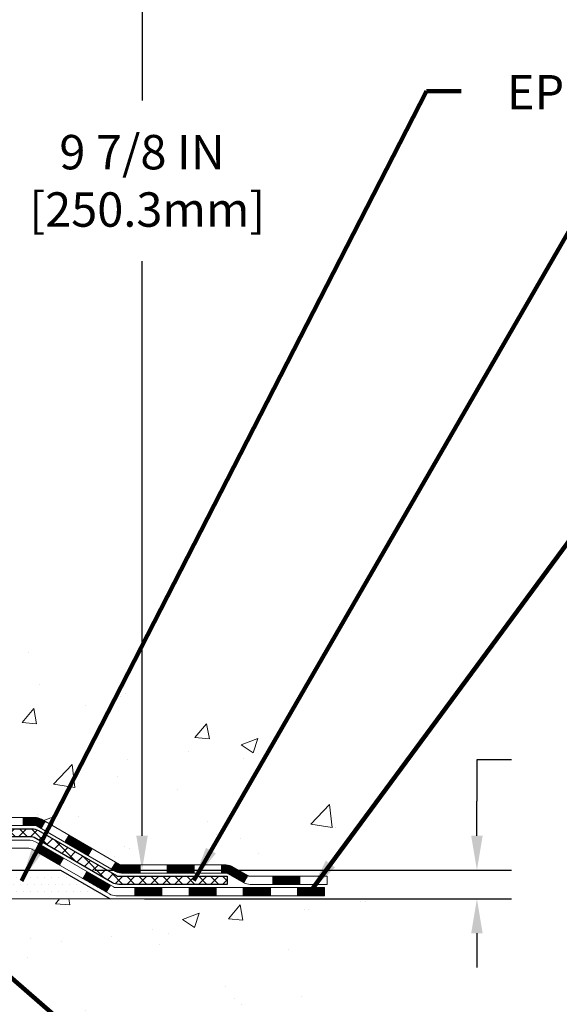
# Model space of a CAD drawing. Extents: x -7 to 3254, y -7 to 1977.
# Drawn here: x 25 to 29, y 7 to 16 of the extents above; entities that cross this region are included whole.
import ezdxf

# ---------------------------------------------------------------- set-up
doc = ezdxf.new("R2010")
doc.units = 0
doc.header["$LTSCALE"] = 5
doc.header["$MEASUREMENT"] = 0
doc.layers.get('DEFPOINTS').update_dxf_attribs({"linetype": 'CONTINUOUS'})
for name, color, linetype, lineweight in [('CONCRETE - H', 130, 'CONTINUOUS', 9), ('CONCRETE - L', 132, 'CONTINUOUS', 13), ('DECK COAT - H', 20, 'CONTINUOUS', 20), ('DECK COAT - L', 22, 'CONTINUOUS', 18), ('DIMS', 50, 'CONTINUOUS', 25), ('PVC SIDESHEET - H', 170, 'CONTINUOUS', 20), ('PVC SIDESHEET - L', 150, 'CONTINUOUS', 25), ('SETTING BED - H', 210, 'CONTINUOUS', 20), ('SETTING BED - L', 212, 'CONTINUOUS', 25), ('TEXT - 4', 241, 'CONTINUOUS', 25)]:
    doc.layers.add(name, color=color, linetype=linetype, lineweight=lineweight)
doc.styles.add('ROMANS', font='romans', dxfattribs={"width": 0.9})
doc.dimstyles.get("Standard").update_dxf_attribs({"dimtxt": 0.18, "dimasz": 0.18, "dimexe": 0.18, "dimexo": 0.0625, "dimgap": 0.09, "dimtad": 0, "dimtih": 1, "dimtoh": 1, "dimdec": 4, "dimzin": 0, "dimdsep": 46, "dimtxsty": 'Standard', "dimcen": 0.09, "dimadec": 0, "dimazin": 0, "dimtfac": 1, "dimtdec": 4, "dimtofl": 0, "dimtmove": 0, "dimatfit": 3, "dimfxl": 1, "dimtolj": 1, "dimtzin": 0, "dimarcsym": 0})
pattern_1 = [(50, (-300.3723, 534.1252), (1.5062464, -0.1317795), [0.1575, -1.7325]), (355, (-300.3723, 534.1252), (-0.2913778, 1.5796035), [0.126, -1.386]), (100.45144, (-300.2468, 534.1142), (1.2148686, 1.447824), [0.1338544, -1.4723984]), (46.1842, (-300.3723, 534.5452), (2.241207, -0.3475905), [0.23625, -2.59875]), (96.63564, (-300.1855, 534.5163), (1.96279, 2.045649), [0.200782, -2.208599]), (351.18416, (-300.3723, 534.5452), (1.96279, 2.045649), [0.189, -2.079]), (21, (-300.1623, 534.4402), (1.2535048, -0.8454997), [0.1575, -1.7325]), (326, (-300.1623, 534.4402), (0.5109622, 1.522815), [0.126, -1.386]), (71.45144, (-300.0578, 534.3698), (1.764467, 0.6773154), [0.1338544, -1.4723984]), (37.5, (-300.3723, 534.1252), (0.0255357, 0.6990771), [0, -1.3692, 0, -1.407, 0, -1.39125]), (7.5, (-300.3723, 534.1252), (0.552446, 0.8282646), [0, -0.8022, 0, -1.3377, 0, -0.53025]), (327.5, (-300.8406, 534.1252), (1.1210271, -0.04736523), [0, -0.525, 0, -1.638, 0, -2.1735]), (317.5, (-301.0506, 534.1252), (1.224691, 0.2102205), [0, -0.6825, 0, -1.0878, 0, -1.5435])]

# ---------------------------------------------------------------- blocks, each defined once
blk = doc.blocks.new('*D23')
at = {"layer": 'DEFPOINTS', "color": 0, "transparency": 16777216}
for p in [(30.0785, 18.5059), (24.875, 8.6515), (25.585, 8.6515)]:
    blk.add_point(p, dxfattribs=at)
at = {"layer": 'DIMS', "color": 0, "lineweight": -2, "transparency": 16777216}
for p, q in [((29.7785, 18.5059), (25.285, 18.5059)), ((25.585, 18.2059), (25.585, 15.3609)), ((25.585, 8.9515), (25.585, 13.9609)), ((25.175, 8.6515), (25.885, 8.6515))]:
    blk.add_line(p, q, dxfattribs=at)
at = {"layer": 'DIMS', "color": 0, "transparency": 16777216}
for points in [[(25.535, 18.2059), (25.635, 18.2059), (25.585, 18.5059)], [(25.535, 8.9515), (25.635, 8.9515), (25.585, 8.6515)]]:
    blk.add_solid(points, dxfattribs=at)
at = {"layer": 'DIMS', "color": 0, "transparency": 16777216, "insert": (25.585, 14.6609), "char_height": 0.3, "attachment_point": 5}
blk.add_mtext('\\A1;9 7/8 IN\\P [250.3mm]', dxfattribs=at)
blk = doc.blocks.new('*D24')
at = {"layer": 'DEFPOINTS', "color": 0, "transparency": 16777216}
for p in [(24.875, 8.6515), (28.503, 8.6515), (25.308, 8.4015)]:
    blk.add_point(p, dxfattribs=at)
at = {"layer": 'DIMS', "color": 0, "lineweight": -2, "transparency": 16777216}
for p, q in [((28.803, 9.612), (28.503, 9.612)), ((28.503, 9.612), (28.503, 9.2515)), ((28.503, 8.9515), (28.503, 9.2515)), ((25.175, 8.6515), (28.803, 8.6515)), ((25.608, 8.4015), (28.803, 8.4015)), ((28.503, 8.1015), (28.503, 7.8015))]:
    blk.add_line(p, q, dxfattribs=at)
at = {"layer": 'DIMS', "color": 0, "transparency": 16777216}
for points in [[(28.453, 8.9515), (28.553, 8.9515), (28.503, 8.6515)], [(28.453, 8.1015), (28.553, 8.1015), (28.503, 8.4015)]]:
    blk.add_solid(points, dxfattribs=at)
at = {"layer": 'DIMS', "color": 0, "transparency": 16777216, "insert": (30.053, 9.612), "char_height": 0.3, "attachment_point": 5}
blk.add_mtext('\\A1;1/4 IN\\P [6.3mm]', dxfattribs=at)

msp = doc.modelspace()

# ---------------------------------------------------------------- hatches: boundary and pattern name
at = {"layer": 'CONCRETE - H'}
h = msp.add_hatch(dxfattribs=at)
h.set_pattern_fill('AR-CONC', color=256, scale=0.21)
h.set_pattern_definition(pattern_1)
edge = h.paths.add_edge_path()
edge.add_spline(control_points=[(31.13459, 18.50586), (31.44171, 16.02124), (25.37957, 18.04198), (22.03219, 14.43867), (23.6964, 10.17904), (27.36803, 9.97042), (27.53457, 8.60711), (27.68975, 8.40146)], knot_values=[0, 0, 0, 0, 6.9354277, 9.2025544, 13.7972099, 17.015405, 17.7224966, 17.7224966, 17.7224966, 17.7224966], degree=3, periodic=0)
edge.add_line((27.68975, 8.40146), (27.19674, 8.40146))
edge.add_line((27.19674, 8.40146), (27.19674, 8.59831))
edge.add_line((27.19674, 8.59831), (26.52706, 8.59831))
edge.add_arc((26.52706, 8.63768), 0.03937, 239.997453, 270, ccw=False)
edge.add_line((26.50737, 8.60359), (26.37161, 8.68197))
edge.add_arc((26.31649, 8.5865), 0.11024, 60.00091, 90)
edge.add_line((26.31649, 8.69674), (25.40854, 8.69674))
edge.add_arc((25.40854, 8.73611), 0.03937, 240, 270, ccw=False)
edge.add_line((25.38885, 8.70201), (24.70876, 9.09466))
edge.add_arc((24.64876, 8.99074), 0.12, 60.000033, 90)
edge.add_line((24.64876, 9.11074), (24.43732, 9.11074))
edge.add_arc((24.43732, 9.15011), 0.03937, 225, 270, ccw=False)
edge.add_line((24.40948, 9.12227), (24.29302, 9.23873))
edge.add_arc((24.04332, 8.98903), 0.35313, 45, 76.097999)
edge.add_arc((23.75403, 7.82026), 1.55717, 76.097999, 103.902001)
edge.add_arc((23.46475, 8.98903), 0.35313, 103.902001, 132.116609)
edge.add_line((23.22792, 9.25098), (23.09858, 9.12227))
edge.add_arc((23.07074, 9.15011), 0.03937, 270.002206, 315.00312, ccw=False)
edge.add_line((23.07074, 9.11074), (21.35984, 9.11074))
edge.add_arc((21.35983, 9.15011), 0.03937, 180, 270.002206, ccw=False)
edge.add_line((21.32046, 9.15011), (21.32047, 15.85958))
edge.add_arc((21.35984, 15.85958), 0.03937, 107.302377, 180, ccw=False)
edge.add_arc((21.22052, 16.30679), 0.42904, 287.302377, 306.974901)
edge.add_arc((21.14404, 16.3689), 0.5252, 309.566644, 345.692057)
edge.add_arc((20.07409, 16.65576), 1.63291, 345.217069, 355.180804)
edge.add_arc((20.34325, 16.42183), 1.36141, 4.074979, 18.335054)
edge.add_arc((21.20878, 16.71438), 0.44783, 17.640256, 71.871097)
edge.add_arc((21.37886, 17.19157), 0.06005, 193.482231, 239.215392, ccw=False)
edge.add_line((21.32047, 17.17757), (21.32047, 17.3668))
edge.add_line((21.32047, 17.3668), (21.22204, 17.3668))
edge.add_line((21.22204, 17.3668), (21.22204, 17.37135))
edge.add_arc((21.26141, 17.37135), 0.03937, 122.903152, 180, ccw=False)
edge.add_line((21.24002, 17.40441), (21.55524, 17.60836))
edge.add_arc((21.37427, 17.80951), 0.27058, 311.977311, 358.530711)
edge.add_line((21.64476, 17.80257), (21.93267, 17.80257))
edge.add_arc((21.93388, 17.88011), 0.07755, 269.110488, 360.889512)
edge.add_line((22.01141, 17.88131), (22.01141, 18.50587))
edge.add_line((22.01141, 18.50587), (31.13459, 18.50586))
h = msp.add_hatch(dxfattribs=at)
h.set_pattern_fill('AR-CONC', color=256, scale=0.21)
h.set_pattern_definition(pattern_1)
edge = h.paths.add_edge_path()
edge.add_line((27.68974, 8.40146), (23.98426, 8.40146))
edge.add_line((23.98426, 8.40146), (23.98426, 7.58578))
edge.add_line((23.98426, 7.58578), (23.71867, 7.65896))
edge.add_line((23.71867, 7.65896), (23.82892, 7.55551))
edge.add_line((23.82892, 7.55551), (23.51677, 7.60461))
edge.add_line((23.51677, 7.60461), (23.51677, 8.40146))
edge.add_line((23.51677, 8.40146), (20.57853, 8.40146))
edge.add_line((20.57853, 8.40146), (20.57853, 6.38811))
edge.add_spline(control_points=[(20.57853, 6.38811), (21.03962, 6.40583), (21.99235, 6.44823), (23.81699, 5.75102), (25.13252, 7.74827), (27.47275, 7.25534), (27.65252, 8.20484), (27.68974, 8.40146)], knot_values=[0, 0, 0, 0, 1.3975496, 2.8885638, 5.2068109, 7.353, 7.913502, 7.913502, 7.913502, 7.913502], degree=3, periodic=0)
at = {"layer": 'DECK COAT - H'}
h = msp.add_hatch(dxfattribs=at)
h.set_pattern_fill('ANSI31', color=256, scale=0.03937, style=0)
h.set_pattern_definition([(45, (-168.2640875, -152.9754184), (-0.00347984925, 0.00347984925), [])])
h.paths.add_polyline_path([(24.54835, 9.11073), (24.64876, 9.11073, -0.1316524), (24.70876, 9.09466), (24.742, 9.07547), (24.70657, 9.0141), (24.67121, 9.03451, 0.1316524), (24.65121, 9.03987), (24.54835, 9.03987)])
h.paths.add_polyline_path([(24.91114, 8.89599), (24.94657, 8.95736), (25.15114, 8.83925), (25.11571, 8.77788)])
h.paths.add_polyline_path([(25.35572, 8.72114), (25.38885, 8.70201, 0.1316524), (25.40854, 8.69674), (25.56759, 8.69674), (25.56759, 8.62587), (25.40854, 8.62587, -0.1316524), (25.35342, 8.64064), (25.32028, 8.65977)])
h.paths.add_polyline_path([(25.80381, 8.69674), (26.04003, 8.69674), (26.04003, 8.62587), (25.80381, 8.62587)])
h.paths.add_polyline_path([(26.27625, 8.69674), (26.31649, 8.69674, -0.1316525), (26.37161, 8.68197), (26.50737, 8.60358), (26.47194, 8.54221), (26.33618, 8.62059, 0.1316525), (26.31649, 8.62587), (26.27625, 8.62587)])
h.paths.add_polyline_path([(26.7243, 8.59831), (26.96052, 8.59831), (26.96052, 8.52744), (26.7243, 8.52744)])
h.paths.add_polyline_path([(24.6603, 8.81351), (24.69573, 8.87488), (24.9003, 8.75677), (24.86487, 8.6954)])
h.paths.add_polyline_path([(25.10488, 8.63866), (25.30945, 8.52055), (25.27402, 8.45918), (25.06944, 8.57729)])
h.paths.add_polyline_path([(25.52233, 8.49989), (25.75855, 8.49989), (25.75855, 8.42902), (25.52233, 8.42902)])
h.paths.add_polyline_path([(25.99477, 8.49989), (26.23099, 8.49989), (26.23099, 8.42902), (25.99477, 8.42902)])
h.paths.add_polyline_path([(26.46721, 8.49989), (26.70343, 8.49989), (26.70343, 8.42902), (26.46721, 8.42902)])
h.paths.add_polyline_path([(26.93965, 8.49989), (27.17587, 8.49989), (27.17587, 8.42902), (26.93965, 8.42902)])
at = {"layer": 'PVC SIDESHEET - H'}
h = msp.add_hatch(dxfattribs=at)
h.set_pattern_fill('ANSI37', color=256, scale=0.59055, style=0)
h.set_pattern_definition([(45, (-163.20765, 51.4176), (-0.05219774, 0.05219774), []), (135, (-163.20765, 51.4176), (-0.05219774, -0.05219774), [])])
edge = h.paths.add_edge_path()
edge.add_line((21.15117, 9.05168), (21.15117, 15.92212))
edge.add_line((21.15117, 15.92212), (21.22204, 15.92212))
edge.add_line((21.22204, 15.92212), (21.22204, 9.05168))
edge.add_arc((21.26141, 9.05168), 0.03937, 540, 630)
edge.add_line((21.26141, 9.01231), (23.11151, 9.01231))
edge.add_arc((23.11151, 9.05168), 0.03937, 270, 315)
edge.add_line((23.13935, 9.02384), (23.28464, 9.16914))
edge.add_arc((23.46475, 8.98903), 0.25471, 463.902001, 495, ccw=False)
edge.add_arc((23.75403, 7.82026), 1.45875, 450, 463.902001, ccw=False)
edge.add_line((23.75403, 9.27901), (23.75403, 9.20814))
edge.add_arc((23.75403, 7.82026), 1.38788, 450, 463.902001)
edge.add_arc((23.46475, 8.98903), 0.18384, 463.902001, 495)
edge.add_line((23.33475, 9.11903), (23.18946, 8.97373))
edge.add_arc((23.11151, 9.05168), 0.11024, 270, 315, ccw=False)
edge.add_line((23.11151, 8.94144), (21.26141, 8.94144))
edge.add_arc((21.26141, 9.05168), 0.11024, 180, 270, ccw=False)
edge = h.paths.add_edge_path()
edge.add_arc((23.75403, 7.82026), 1.45875, 436.097999, 450, ccw=False)
edge.add_arc((24.04332, 8.98903), 0.25471, 405, 436.097999, ccw=False)
edge.add_line((24.22342, 9.16914), (24.36872, 9.02384))
edge.add_arc((24.39655, 9.05168), 0.03937, 225, 270)
edge.add_line((24.39655, 9.01231), (24.62239, 9.01231))
edge.add_arc((24.62239, 8.89231), 0.12, 420, 450, ccw=False)
edge.add_line((24.68239, 8.99623), (25.36248, 8.60358))
edge.add_arc((25.38216, 8.63768), 0.03937, 240, 270)
edge.add_line((25.38216, 8.59831), (26.32704, 8.59831))
edge.add_line((26.32704, 8.59831), (26.32704, 8.52744))
edge.add_line((26.32704, 8.52744), (25.38216, 8.52744))
edge.add_arc((25.38216, 8.63768), 0.11024, 240, 270, ccw=False)
edge.add_line((25.32704, 8.54221), (24.64484, 8.93608))
edge.add_arc((24.62484, 8.90144), 0.04, 420, 450)
edge.add_line((24.62484, 8.94144), (24.39655, 8.94144))
edge.add_arc((24.39655, 9.05168), 0.11024, 225, 270, ccw=False)
edge.add_line((24.31861, 8.97373), (24.17331, 9.11903))
edge.add_arc((24.04332, 8.98903), 0.18384, 405, 436.097999)
edge.add_arc((23.75403, 7.82026), 1.38788, 436.097999, 450)
edge.add_line((23.75403, 9.20814), (23.75403, 9.27901))
at = {"layer": 'SETTING BED - H', "linetype": 'Continuous'}
h = msp.add_hatch(dxfattribs=at)
h.set_pattern_fill('DOTS', color=256, scale=0.98425, style=0)
h.set_pattern_definition([(7e-15, (4.592014, -0.949544), (0.03075781, 0.06151562), [0, -0.06151562])])
edge = h.paths.add_edge_path()
edge.add_line((23.51677, 8.40146), (23.51677, 7.60461))
edge.add_line((23.51677, 7.60461), (23.56117, 7.59763))
edge.add_line((23.56117, 7.59763), (23.56117, 8.81546))
edge.add_line((23.56117, 8.81546), (23.53528, 8.81546))
edge.add_line((23.53528, 8.81546), (23.53528, 8.65146))
edge.add_line((23.53528, 8.65146), (21.17086, 8.65146))
edge.add_arc((21.17086, 9.00579), 0.35433, 214.832246, 270, ccw=False)
edge.add_line((20.88002, 8.8034), (20.88001, 8.40146))
edge.add_line((20.88001, 8.40146), (23.51677, 8.40146))
h.paths.add_polyline_path([(23.94689, 8.81546), (23.97278, 8.81546), (23.97278, 8.65146), (24.875, 8.65146), (25.30801, 8.40146), (23.98426, 8.40146), (23.98426, 7.58578), (23.94689, 7.59608)])

# ---------------------------------------------------------------- linework, layer by layer
at = {"layer": 'CONCRETE - L'}
msp.add_line((23.98426, 8.40146), (27.68974, 8.40146), dxfattribs=at)
at = {"layer": 'DECK COAT - L'}
for p, q in [((24.54835, 9.11073), (24.54835, 9.03987)), ((24.70657, 9.0141), (24.742, 9.07547)), ((24.91114, 8.89599), (24.94657, 8.95736)), ((24.6603, 8.81351), (24.69573, 8.87488)), ((24.86487, 8.6954), (24.9003, 8.75677)), ((25.11571, 8.77788), (25.15114, 8.83925)), ((25.32028, 8.65977), (25.35572, 8.72114)), ((25.56759, 8.62587), (25.56759, 8.69674)), ((25.80381, 8.62587), (25.80381, 8.69674)), ((26.04003, 8.62587), (26.04003, 8.69674)), ((26.27625, 8.62587), (26.27625, 8.69674)), ((25.06944, 8.57729), (25.10488, 8.63866)), ((26.50737, 8.60358), (26.47194, 8.54221)), ((26.7243, 8.52744), (26.7243, 8.59831)), ((26.96052, 8.52744), (26.96052, 8.59831)), ((25.27402, 8.45918), (25.30945, 8.52055)), ((25.52233, 8.42902), (25.52233, 8.49989)), ((25.75855, 8.42902), (25.75855, 8.49989)), ((25.99477, 8.42902), (25.99477, 8.49989)), ((26.23099, 8.42902), (26.23099, 8.49989)), ((26.46721, 8.42902), (26.46721, 8.49989)), ((26.70343, 8.42902), (26.70343, 8.49989)), ((26.93965, 8.42902), (26.93965, 8.49989))]:
    msp.add_line(p, q, dxfattribs=at)
for points in [[(24.43732, 9.11073), (24.64876, 9.11073, -0.1316524), (24.70876, 9.09466), (25.38885, 8.70201, 0.1316525), (25.40854, 8.69674), (26.31649, 8.69674, -0.1316525), (26.37161, 8.68197), (26.50737, 8.60358, 0.1316525), (26.52706, 8.59831), (27.19674, 8.59831), (27.19674, 8.52744), (26.52706, 8.52744, -0.1316525), (26.47194, 8.54221), (26.33618, 8.62059, 0.1316525), (26.31649, 8.62587), (25.40854, 8.62587, -0.1316525), (25.35342, 8.64064), (24.67121, 9.03451, 0.1316524), (24.65121, 9.03987), (24.43732, 9.03987, -0.1989124)], [(24.35579, 8.91388), (24.59602, 8.91388, -0.1316525), (24.65602, 8.89781), (25.3361, 8.50516, 0.1316525), (25.35579, 8.49989), (27.17587, 8.49989), (27.17587, 8.42902), (25.35579, 8.42902, -0.1316525), (25.30067, 8.44379), (24.61847, 8.83766, 0.1316525), (24.59847, 8.84302), (24.35579, 8.84302, -0.1989124)]]:
    msp.add_lwpolyline(points, format="xyb", dxfattribs=at)
at = {"layer": 'PVC SIDESHEET - L'}
msp.add_lwpolyline([(24.39655, 9.01231), (24.62239, 9.01231, -0.1316525), (24.68239, 8.99623), (25.36248, 8.60358, 0.1316525), (25.38216, 8.59831), (26.32704, 8.59831), (26.32704, 8.52744), (25.38216, 8.52744, -0.1316525), (25.32704, 8.54221), (24.64484, 8.93608, 0.1316525), (24.62484, 8.94144), (24.39655, 8.94144, -0.1989124)], format="xyb", dxfattribs=at)
at = {"layer": 'SETTING BED - L'}
for p, q in [((23.98426, 8.65146), (24.875, 8.65146)), ((24.875, 8.65146), (25.30801, 8.40146))]:
    msp.add_line(p, q, dxfattribs=at)

# ---------------------------------------------------------------- texts
at = {"layer": 'TEXT - 4', "insert": (32.66658, 15.58385), "char_height": 0.3, "attachment_point": 3, "style": 'ROMANS'}
msp.add_mtext_dynamic_manual_height_columns('EPOXY SETTING BED', width=4.1931353, gutter_width=90, heights=[0], dxfattribs=at)

# ---------------------------------------------------------------- dimensions: what is measured, and where the dimension line sits
at = {"layer": 'DIMS'}
for base, p1, override, picture, middle in [((25.58501, 8.65146), (30.07853, 18.50586), {"dimtxt": 0.3, "dimasz": 0.3, "dimexe": 0.3, "dimexo": 0.3, "dimgap": 0.3, "dimlunit": 5, "dimpost": ' IN', "dimfrac": 2}, '*D23', (25.58501, 14.66094)), ((28.50295, 8.65146), (25.30801, 8.40146), {"dimtxt": 0.3, "dimasz": 0.3, "dimexe": 0.3, "dimexo": 0.3, "dimgap": 0.3, "dimlunit": 5, "dimpost": ' IN', "dimtmove": 1, "dimfrac": 2}, '*D24', (29.49847, 9.61195))]:
    dim = msp.add_linear_dim(base=base, p1=p1, p2=(24.875, 8.65146), angle=90, text='<>\\P[]', dimstyle='Standard', override=override, dxfattribs=at)
    dim.commit()
    dim.dimension.update_dxf_attribs({"geometry": picture, "text_midpoint": middle, "dimtype": 160})

# ---------------------------------------------------------------- leaders
at = {"layer": 'TEXT - 4'}
for points in [[(24.53458, 8.55806), (28.06251, 15.44225), (28.3657, 15.44225)], [(26.03515, 8.5614), (29.3954, 14.38279), (29.83793, 14.38279)], [(27.04857, 8.46361), (29.8805, 12.30156), (30.37773, 12.30156)], [(23.69282, 8.36936), (25.55958, 6.74443), (25.86002, 6.74443)]]:
    msp.add_leader(points, dimstyle='Standard', override={"dimtxt": 0.7, "dimasz": 0.3, "dimexe": 0.5, "dimexo": 0.5, "dimtih": 0, "dimtoh": 0, "dimtxsty": 'ROMANS', "dimdle": 0.05, "dimclrd": 256, "dimclre": 256, "dimclrt": 256, "dimtfac": 0.3, "dimlwd": 65535, "dimlwe": 65535}, dxfattribs=at)

doc.saveas('drawing.dxf')
